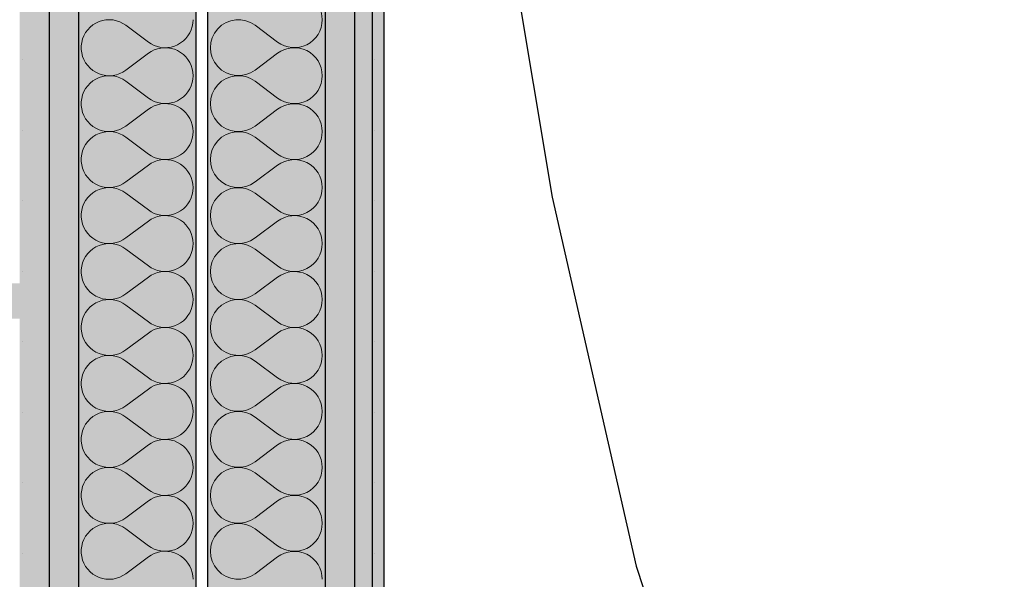
# Model space of a CAD drawing. Extents: x 150 to 3975, y 25 to 1460.
# Drawn here: x 1107 to 1149, y 733 to 757 of the extents above; entities that cross this region are included whole.
import ezdxf
from ezdxf.xclip import XClip

# ---------------------------------------------------------------- set-up
doc = ezdxf.new("R2010")
doc.units = 0
doc.header["$LTSCALE"] = 0.2
doc.header["$MEASUREMENT"] = 0
doc.header["$XCLIPFRAME"] = 0
doc.linetypes.add('KROPKI I KRESKI', pattern=[167.569441, 88.194442, -44.097221, 0, -35.277778])
for name, color, linetype in [('OSIE', 7, 'Continuous'), ('POZYCJE KONSTRUKTORSKIE', 7, 'Continuous'), ('SUFITY PODWIESZANE', 7, 'Continuous'), ('ŚCIANY DZIAŁOWE', 7, 'Continuous'), ('ŚCIANY KONSTRUKCYJNE.ZEWN.', 7, 'Continuous')]:
    doc.layers.add(name, color=color, linetype=linetype)
pattern_1 = [(0, (2409.4772, 463.861), (0, 3), [0, -3])]

# ---------------------------------------------------------------- blocks, each defined once
blk = doc.blocks.new('*X10')
at = {"layer": 'ŚCIANY DZIAŁOWE', "linetype": 'Continuous', "lineweight": 0, "ltscale": 0.2}
for p, q in [((1117.38, 756.337), (1118.333, 755.623)), ((1117.38, 754.432), (1118.333, 755.147)), ((1117.38, 753.956), (1118.333, 753.242)), ((1117.38, 752.051), (1118.333, 752.766)), ((1117.38, 751.575), (1118.333, 750.861)), ((1117.38, 749.67), (1118.333, 750.385)), ((1117.38, 749.194), (1118.333, 748.48)), ((1117.38, 747.289), (1118.333, 748.004)), ((1117.38, 746.813), (1118.333, 746.099)), ((1117.38, 744.908), (1118.333, 745.623)), ((1117.38, 744.432), (1118.333, 743.718)), ((1117.38, 742.528), (1118.333, 743.242)), ((1117.38, 742.051), (1118.333, 741.337)), ((1117.38, 740.147), (1118.333, 740.861)), ((1117.38, 739.67), (1118.333, 738.956)), ((1117.38, 737.766), (1118.333, 738.48)), ((1117.38, 737.289), (1118.333, 736.575)), ((1117.38, 735.385), (1118.333, 736.099)), ((1117.38, 734.909), (1118.333, 734.194)), ((1117.38, 733.004), (1118.333, 733.718))]:
    blk.add_line(p, q, dxfattribs=at)
for centre, start, end in [((1119.047, 756.575), 0, 126.8699), ((1116.666, 755.385), 53.1301, 306.8699), ((1119.047, 756.575), 233.1301, 0), ((1119.047, 754.194), 0, 126.8699), ((1116.666, 753.004), 53.1301, 306.8699), ((1119.047, 754.194), 233.1301, 0), ((1119.047, 751.813), 0, 126.8699), ((1116.666, 750.623), 53.1301, 306.8699), ((1119.047, 751.813), 233.1301, 0), ((1119.047, 749.432), 0, 126.8699), ((1116.666, 748.242), 53.1301, 306.8699), ((1119.047, 749.432), 233.1301, 0), ((1119.047, 747.051), 0, 126.8699), ((1116.666, 745.861), 53.1301, 306.8699), ((1119.047, 747.051), 233.1301, 0), ((1119.047, 744.67), 0, 126.8699), ((1116.666, 743.48), 53.1301, 306.8699), ((1119.047, 744.67), 233.1301, 0), ((1119.047, 742.289), 0, 126.8699), ((1116.666, 741.099), 53.1301, 306.8699), ((1119.047, 742.289), 233.1301, 0), ((1119.047, 739.908), 0, 126.8699), ((1116.666, 738.718), 53.1301, 306.8699), ((1119.047, 739.908), 233.1301, 0), ((1119.047, 737.528), 0, 126.8699), ((1116.666, 736.337), 53.1301, 306.8699), ((1119.047, 737.528), 233.1301, 0), ((1119.047, 735.147), 0, 126.8699), ((1116.666, 733.956), 53.1301, 306.8699), ((1119.047, 735.147), 233.1301, 0), ((1119.047, 732.766), 0, 126.8699)]:
    blk.add_arc(centre, 1.19, start, end, dxfattribs=at)
blk = doc.blocks.new('*X11')
at = {"layer": 'ŚCIANY DZIAŁOWE', "linetype": 'Continuous', "lineweight": 0, "ltscale": 0.2}
for p, q in [((1110.356, 756.257), (1110.252, 756.148)), ((1110.473, 756.352), (1110.356, 756.257)), ((1110.6, 756.432), (1110.473, 756.352)), ((1110.737, 756.495), (1110.6, 756.432)), ((1110.881, 756.54), (1110.737, 756.495)), ((1111.029, 756.567), (1110.881, 756.54)), ((1111.179, 756.575), (1111.029, 756.567)), ((1111.329, 756.564), (1111.179, 756.575)), ((1111.477, 756.534), (1111.329, 756.564)), ((1111.619, 756.486), (1111.477, 756.534)), ((1111.754, 756.42), (1111.619, 756.486)), ((1111.88, 756.337), (1111.754, 756.42)), ((1111.88, 756.337), (1112.833, 755.623)), ((1114.657, 756.146), (1114.702, 756.285)), ((1114.702, 756.285), (1114.729, 756.429)), ((1114.729, 756.429), (1114.738, 756.575)), ((1110.035, 755.755), (1109.997, 755.609)), ((1110.09, 755.895), (1110.035, 755.755)), ((1110.163, 756.026), (1110.09, 755.895)), ((1110.252, 756.148), (1110.163, 756.026)), ((1114.323, 755.672), (1114.428, 755.774)), ((1114.428, 755.774), (1114.519, 755.888)), ((1114.519, 755.888), (1114.596, 756.013)), ((1114.596, 756.013), (1114.657, 756.146)), ((1109.997, 755.609), (1109.978, 755.46)), ((1109.978, 755.46), (1109.978, 755.309)), ((1112.833, 755.623), (1112.955, 755.542)), ((1112.955, 755.542), (1113.086, 755.478)), ((1113.086, 755.478), (1113.224, 755.429)), ((1113.224, 755.34), (1113.086, 755.292)), ((1113.224, 755.429), (1113.367, 755.398)), ((1113.367, 755.371), (1113.224, 755.34)), ((1113.367, 755.398), (1113.513, 755.385)), ((1113.513, 755.384), (1113.367, 755.371)), ((1113.513, 755.385), (1113.659, 755.39)), ((1113.659, 755.379), (1113.513, 755.384)), ((1113.659, 755.39), (1113.804, 755.413)), ((1113.804, 755.357), (1113.659, 755.379)), ((1113.804, 755.413), (1113.945, 755.453)), ((1113.945, 755.316), (1113.804, 755.357)), ((1113.945, 755.453), (1114.079, 755.51)), ((1114.079, 755.51), (1114.206, 755.584)), ((1114.206, 755.584), (1114.323, 755.672)), ((1109.978, 755.309), (1109.997, 755.16)), ((1109.997, 755.16), (1110.035, 755.014)), ((1110.035, 755.014), (1110.09, 754.875)), ((1111.88, 754.432), (1112.833, 755.147)), ((1112.955, 755.227), (1112.833, 755.147)), ((1113.086, 755.292), (1112.955, 755.227)), ((1114.079, 755.259), (1113.945, 755.316)), ((1114.206, 755.186), (1114.079, 755.259)), ((1114.323, 755.097), (1114.206, 755.186)), ((1114.428, 754.995), (1114.323, 755.097)), ((1114.519, 754.881), (1114.428, 754.995)), ((1110.09, 754.875), (1110.163, 754.743)), ((1110.163, 754.743), (1110.252, 754.621)), ((1110.252, 754.621), (1110.356, 754.512)), ((1110.356, 754.512), (1110.473, 754.417)), ((1114.596, 754.757), (1114.519, 754.881)), ((1114.657, 754.624), (1114.596, 754.757)), ((1114.702, 754.484), (1114.657, 754.624)), ((1110.473, 754.417), (1110.6, 754.337)), ((1110.6, 754.337), (1110.737, 754.274)), ((1110.737, 754.114), (1110.6, 754.051)), ((1110.737, 754.274), (1110.881, 754.229)), ((1110.881, 754.159), (1110.737, 754.114)), ((1110.881, 754.229), (1111.029, 754.202)), ((1111.029, 754.186), (1110.881, 754.159)), ((1111.029, 754.202), (1111.179, 754.194)), ((1111.179, 754.194), (1111.029, 754.186)), ((1111.179, 754.194), (1111.329, 754.205)), ((1111.329, 754.183), (1111.179, 754.194)), ((1111.329, 754.205), (1111.477, 754.235)), ((1111.477, 754.153), (1111.329, 754.183)), ((1111.477, 754.235), (1111.619, 754.284)), ((1111.619, 754.105), (1111.477, 754.153)), ((1111.619, 754.284), (1111.754, 754.35)), ((1111.754, 754.039), (1111.619, 754.105)), ((1111.754, 754.35), (1111.88, 754.432)), ((1114.729, 754.34), (1114.702, 754.484)), ((1114.738, 754.194), (1114.729, 754.34)), ((1114.729, 754.048), (1114.738, 754.194)), ((1110.252, 753.767), (1110.163, 753.646)), ((1110.356, 753.876), (1110.252, 753.767)), ((1110.473, 753.971), (1110.356, 753.876)), ((1110.6, 754.051), (1110.473, 753.971)), ((1111.88, 753.956), (1111.754, 754.039)), ((1111.88, 753.956), (1112.833, 753.242)), ((1114.596, 753.632), (1114.657, 753.765)), ((1114.657, 753.765), (1114.702, 753.904)), ((1114.702, 753.904), (1114.729, 754.048)), ((1110.035, 753.374), (1109.997, 753.228)), ((1110.09, 753.514), (1110.035, 753.374)), ((1110.163, 753.646), (1110.09, 753.514)), ((1112.833, 753.242), (1112.955, 753.161)), ((1114.206, 753.203), (1114.323, 753.291)), ((1114.323, 753.291), (1114.428, 753.393)), ((1114.428, 753.393), (1114.519, 753.507)), ((1114.519, 753.507), (1114.596, 753.632)), ((1109.997, 753.228), (1109.978, 753.079)), ((1109.978, 753.079), (1109.978, 752.928)), ((1109.978, 752.928), (1109.997, 752.779)), ((1112.955, 752.846), (1112.833, 752.766)), ((1112.955, 753.161), (1113.086, 753.097)), ((1113.086, 752.911), (1112.955, 752.846)), ((1113.086, 753.097), (1113.224, 753.048)), ((1113.224, 752.959), (1113.086, 752.911)), ((1113.224, 753.048), (1113.367, 753.017)), ((1113.367, 752.99), (1113.224, 752.959)), ((1113.367, 753.017), (1113.513, 753.004)), ((1113.513, 753.003), (1113.367, 752.99)), ((1113.513, 753.004), (1113.659, 753.009)), ((1113.659, 752.998), (1113.513, 753.003)), ((1113.659, 753.009), (1113.804, 753.032)), ((1113.804, 752.976), (1113.659, 752.998)), ((1113.804, 753.032), (1113.945, 753.072)), ((1113.945, 752.935), (1113.804, 752.976)), ((1113.945, 753.072), (1114.079, 753.129)), ((1114.079, 752.878), (1113.945, 752.935)), ((1114.079, 753.129), (1114.206, 753.203)), ((1114.206, 752.805), (1114.079, 752.878)), ((1109.997, 752.779), (1110.035, 752.633)), ((1110.035, 752.633), (1110.09, 752.494)), ((1110.09, 752.494), (1110.163, 752.362)), ((1111.88, 752.051), (1112.833, 752.766)), ((1114.323, 752.716), (1114.206, 752.805)), ((1114.428, 752.614), (1114.323, 752.716)), ((1114.519, 752.5), (1114.428, 752.614)), ((1114.596, 752.376), (1114.519, 752.5)), ((1110.163, 752.362), (1110.252, 752.241)), ((1110.252, 752.241), (1110.356, 752.131)), ((1110.356, 752.131), (1110.473, 752.036)), ((1110.473, 752.036), (1110.6, 751.956)), ((1111.754, 751.969), (1111.88, 752.051)), ((1114.657, 752.243), (1114.596, 752.376)), ((1114.702, 752.103), (1114.657, 752.243)), ((1114.729, 751.959), (1114.702, 752.103)), ((1110.473, 751.59), (1110.356, 751.495)), ((1110.6, 751.67), (1110.473, 751.59)), ((1110.6, 751.956), (1110.737, 751.893)), ((1110.737, 751.733), (1110.6, 751.67)), ((1110.737, 751.893), (1110.881, 751.848)), ((1110.881, 751.778), (1110.737, 751.733)), ((1110.881, 751.848), (1111.029, 751.821)), ((1111.029, 751.805), (1110.881, 751.778)), ((1111.029, 751.821), (1111.179, 751.813)), ((1111.179, 751.813), (1111.029, 751.805)), ((1111.179, 751.813), (1111.329, 751.824)), ((1111.329, 751.802), (1111.179, 751.813)), ((1111.329, 751.824), (1111.477, 751.854)), ((1111.477, 751.772), (1111.329, 751.802)), ((1111.477, 751.854), (1111.619, 751.903)), ((1111.619, 751.724), (1111.477, 751.772)), ((1111.619, 751.903), (1111.754, 751.969)), ((1111.754, 751.658), (1111.619, 751.724)), ((1111.88, 751.575), (1111.754, 751.658)), ((1111.88, 751.575), (1112.833, 750.861)), ((1114.702, 751.523), (1114.729, 751.667)), ((1114.738, 751.813), (1114.729, 751.959)), ((1114.729, 751.667), (1114.738, 751.813)), ((1110.163, 751.265), (1110.09, 751.133)), ((1110.252, 751.386), (1110.163, 751.265)), ((1110.356, 751.495), (1110.252, 751.386)), ((1114.519, 751.126), (1114.596, 751.251)), ((1114.596, 751.251), (1114.657, 751.384)), ((1114.657, 751.384), (1114.702, 751.523)), ((1109.997, 750.847), (1109.978, 750.698)), ((1110.035, 750.993), (1109.997, 750.847)), ((1110.09, 751.133), (1110.035, 750.993)), ((1112.833, 750.861), (1112.955, 750.78)), ((1112.955, 750.78), (1113.086, 750.716)), ((1113.945, 750.691), (1114.079, 750.748)), ((1114.079, 750.748), (1114.206, 750.822)), ((1114.206, 750.822), (1114.323, 750.91)), ((1114.323, 750.91), (1114.428, 751.012)), ((1114.428, 751.012), (1114.519, 751.126)), ((1109.978, 750.698), (1109.978, 750.548)), ((1109.978, 750.548), (1109.997, 750.398)), ((1109.997, 750.398), (1110.035, 750.252)), ((1111.88, 749.67), (1112.833, 750.385)), ((1112.955, 750.465), (1112.833, 750.385)), ((1113.086, 750.53), (1112.955, 750.465)), ((1113.086, 750.716), (1113.224, 750.667)), ((1113.224, 750.578), (1113.086, 750.53)), ((1113.224, 750.667), (1113.367, 750.636)), ((1113.367, 750.609), (1113.224, 750.578)), ((1113.367, 750.636), (1113.513, 750.623)), ((1113.513, 750.622), (1113.367, 750.609)), ((1113.513, 750.623), (1113.659, 750.628)), ((1113.659, 750.617), (1113.513, 750.622)), ((1113.659, 750.628), (1113.804, 750.651)), ((1113.804, 750.595), (1113.659, 750.617)), ((1113.804, 750.651), (1113.945, 750.691)), ((1113.945, 750.554), (1113.804, 750.595)), ((1114.079, 750.497), (1113.945, 750.554)), ((1114.206, 750.424), (1114.079, 750.497)), ((1114.323, 750.335), (1114.206, 750.424)), ((1114.428, 750.233), (1114.323, 750.335)), ((1110.035, 750.252), (1110.09, 750.113)), ((1110.09, 750.113), (1110.163, 749.981)), ((1110.163, 749.981), (1110.252, 749.86)), ((1114.519, 750.119), (1114.428, 750.233)), ((1114.596, 749.995), (1114.519, 750.119)), ((1114.657, 749.862), (1114.596, 749.995)), ((1110.252, 749.86), (1110.356, 749.75)), ((1110.356, 749.75), (1110.473, 749.655)), ((1110.473, 749.655), (1110.6, 749.575)), ((1110.6, 749.575), (1110.737, 749.512)), ((1110.737, 749.512), (1110.881, 749.467)), ((1110.881, 749.467), (1111.029, 749.44)), ((1111.329, 749.444), (1111.477, 749.473)), ((1111.477, 749.473), (1111.619, 749.522)), ((1111.619, 749.522), (1111.754, 749.588)), ((1111.754, 749.588), (1111.88, 749.67)), ((1114.702, 749.722), (1114.657, 749.862)), ((1114.729, 749.578), (1114.702, 749.722)), ((1114.738, 749.432), (1114.729, 749.578)), ((1110.356, 749.114), (1110.252, 749.005)), ((1110.473, 749.209), (1110.356, 749.114)), ((1110.6, 749.289), (1110.473, 749.209)), ((1110.737, 749.352), (1110.6, 749.289)), ((1110.881, 749.398), (1110.737, 749.352)), ((1111.029, 749.424), (1110.881, 749.398)), ((1111.029, 749.44), (1111.179, 749.432)), ((1111.179, 749.432), (1111.029, 749.424)), ((1111.179, 749.432), (1111.329, 749.444)), ((1111.329, 749.421), (1111.179, 749.432)), ((1111.477, 749.391), (1111.329, 749.421)), ((1111.619, 749.343), (1111.477, 749.391)), ((1111.754, 749.277), (1111.619, 749.343)), ((1111.88, 749.194), (1111.754, 749.277)), ((1111.88, 749.194), (1112.833, 748.48)), ((1114.657, 749.003), (1114.702, 749.142)), ((1114.702, 749.142), (1114.729, 749.286)), ((1114.729, 749.286), (1114.738, 749.432)), ((1110.09, 748.752), (1110.035, 748.612)), ((1110.163, 748.884), (1110.09, 748.752)), ((1110.252, 749.005), (1110.163, 748.884)), ((1114.323, 748.529), (1114.428, 748.631)), ((1114.428, 748.631), (1114.519, 748.745)), ((1114.519, 748.745), (1114.596, 748.87)), ((1114.596, 748.87), (1114.657, 749.003)), ((1109.997, 748.466), (1109.978, 748.317)), ((1109.978, 748.317), (1109.978, 748.167)), ((1110.035, 748.612), (1109.997, 748.466)), ((1112.833, 748.48), (1112.955, 748.399)), ((1112.955, 748.399), (1113.086, 748.335)), ((1113.086, 748.335), (1113.224, 748.286)), ((1113.224, 748.286), (1113.367, 748.255)), ((1113.367, 748.228), (1113.224, 748.197)), ((1113.367, 748.255), (1113.513, 748.242)), ((1113.513, 748.241), (1113.367, 748.228)), ((1113.513, 748.242), (1113.659, 748.247)), ((1113.659, 748.237), (1113.513, 748.241)), ((1113.659, 748.247), (1113.804, 748.27)), ((1113.804, 748.214), (1113.659, 748.237)), ((1113.804, 748.27), (1113.945, 748.31)), ((1113.945, 748.173), (1113.804, 748.214)), ((1113.945, 748.31), (1114.079, 748.367)), ((1114.079, 748.367), (1114.206, 748.441)), ((1114.206, 748.441), (1114.323, 748.529)), ((1109.978, 748.167), (1109.997, 748.017)), ((1109.997, 748.017), (1110.035, 747.871)), ((1110.035, 747.871), (1110.09, 747.732)), ((1111.88, 747.289), (1112.833, 748.004)), ((1112.955, 748.084), (1112.833, 748.004)), ((1113.086, 748.149), (1112.955, 748.084)), ((1113.224, 748.197), (1113.086, 748.149)), ((1114.079, 748.116), (1113.945, 748.173)), ((1114.206, 748.043), (1114.079, 748.116)), ((1114.323, 747.954), (1114.206, 748.043)), ((1114.428, 747.852), (1114.323, 747.954)), ((1114.519, 747.738), (1114.428, 747.852)), ((1110.09, 747.732), (1110.163, 747.6)), ((1110.163, 747.6), (1110.252, 747.479)), ((1110.252, 747.479), (1110.356, 747.369)), ((1110.356, 747.369), (1110.473, 747.274)), ((1114.596, 747.614), (1114.519, 747.738)), ((1114.657, 747.481), (1114.596, 747.614)), ((1114.702, 747.341), (1114.657, 747.481)), ((1110.473, 747.274), (1110.6, 747.194)), ((1110.6, 747.194), (1110.737, 747.131)), ((1110.737, 746.971), (1110.6, 746.908)), ((1110.737, 747.131), (1110.881, 747.086)), ((1110.881, 747.017), (1110.737, 746.971)), ((1110.881, 747.086), (1111.029, 747.059)), ((1111.029, 747.043), (1110.881, 747.017)), ((1111.029, 747.059), (1111.179, 747.051)), ((1111.179, 747.051), (1111.029, 747.043)), ((1111.179, 747.051), (1111.329, 747.063)), ((1111.329, 747.04), (1111.179, 747.051)), ((1111.329, 747.063), (1111.477, 747.093)), ((1111.477, 747.01), (1111.329, 747.04)), ((1111.477, 747.093), (1111.619, 747.141)), ((1111.619, 746.962), (1111.477, 747.01)), ((1111.619, 747.141), (1111.754, 747.207)), ((1111.754, 746.896), (1111.619, 746.962)), ((1111.754, 747.207), (1111.88, 747.289)), ((1114.729, 747.197), (1114.702, 747.341)), ((1114.738, 747.051), (1114.729, 747.197)), ((1114.729, 746.905), (1114.738, 747.051)), ((1110.252, 746.624), (1110.163, 746.503)), ((1110.356, 746.733), (1110.252, 746.624)), ((1110.473, 746.829), (1110.356, 746.733)), ((1110.6, 746.908), (1110.473, 746.829)), ((1111.88, 746.813), (1111.754, 746.896)), ((1111.88, 746.813), (1112.833, 746.099)), ((1114.596, 746.489), (1114.657, 746.622)), ((1114.657, 746.622), (1114.702, 746.761)), ((1114.702, 746.761), (1114.729, 746.905)), ((1110.035, 746.231), (1109.997, 746.085)), ((1110.09, 746.371), (1110.035, 746.231)), ((1110.163, 746.503), (1110.09, 746.371)), ((1114.206, 746.06), (1114.323, 746.148)), ((1114.323, 746.148), (1114.428, 746.25)), ((1114.428, 746.25), (1114.519, 746.364)), ((1114.519, 746.364), (1114.596, 746.489)), ((1109.997, 746.085), (1109.978, 745.936)), ((1109.978, 745.936), (1109.978, 745.786)), ((1109.978, 745.786), (1109.997, 745.636)), ((1112.833, 746.099), (1112.955, 746.019)), ((1112.955, 745.703), (1112.833, 745.623)), ((1112.955, 746.019), (1113.086, 745.954)), ((1113.086, 745.768), (1112.955, 745.703)), ((1113.086, 745.954), (1113.224, 745.905)), ((1113.224, 745.816), (1113.086, 745.768)), ((1113.224, 745.905), (1113.367, 745.875)), ((1113.367, 745.847), (1113.224, 745.816)), ((1113.367, 745.875), (1113.513, 745.861)), ((1113.513, 745.86), (1113.367, 745.847)), ((1113.513, 745.861), (1113.659, 745.866)), ((1113.659, 745.856), (1113.513, 745.86)), ((1113.659, 745.866), (1113.804, 745.889)), ((1113.804, 745.833), (1113.659, 745.856)), ((1113.804, 745.889), (1113.945, 745.929)), ((1113.945, 745.792), (1113.804, 745.833)), ((1113.945, 745.929), (1114.079, 745.987)), ((1114.079, 745.735), (1113.945, 745.792)), ((1114.079, 745.987), (1114.206, 746.06)), ((1114.206, 745.662), (1114.079, 745.735)), ((1109.997, 745.636), (1110.035, 745.491)), ((1110.035, 745.491), (1110.09, 745.351)), ((1110.09, 745.351), (1110.163, 745.219)), ((1111.88, 744.908), (1112.833, 745.623)), ((1114.323, 745.573), (1114.206, 745.662)), ((1114.428, 745.471), (1114.323, 745.573)), ((1114.519, 745.357), (1114.428, 745.471)), ((1114.596, 745.233), (1114.519, 745.357)), ((1110.163, 745.219), (1110.252, 745.098)), ((1110.252, 745.098), (1110.356, 744.988)), ((1110.356, 744.988), (1110.473, 744.893)), ((1110.473, 744.893), (1110.6, 744.813)), ((1111.754, 744.826), (1111.88, 744.908)), ((1114.657, 745.1), (1114.596, 745.233)), ((1114.702, 744.96), (1114.657, 745.1)), ((1114.729, 744.816), (1114.702, 744.96)), ((1110.473, 744.448), (1110.356, 744.352)), ((1110.6, 744.527), (1110.473, 744.448)), ((1110.6, 744.813), (1110.737, 744.75)), ((1110.737, 744.59), (1110.6, 744.527)), ((1110.737, 744.75), (1110.881, 744.705)), ((1110.881, 744.636), (1110.737, 744.59)), ((1110.881, 744.705), (1111.029, 744.678)), ((1111.029, 744.662), (1110.881, 744.636)), ((1111.029, 744.678), (1111.179, 744.67)), ((1111.179, 744.67), (1111.029, 744.662)), ((1111.179, 744.67), (1111.329, 744.682)), ((1111.329, 744.659), (1111.179, 744.67)), ((1111.329, 744.682), (1111.477, 744.712)), ((1111.477, 744.629), (1111.329, 744.659)), ((1111.477, 744.712), (1111.619, 744.76)), ((1111.619, 744.581), (1111.477, 744.629)), ((1111.619, 744.76), (1111.754, 744.826)), ((1111.754, 744.515), (1111.619, 744.581)), ((1111.88, 744.432), (1111.754, 744.515)), ((1111.88, 744.432), (1112.833, 743.718)), ((1114.702, 744.38), (1114.729, 744.524)), ((1114.738, 744.67), (1114.729, 744.816)), ((1114.729, 744.524), (1114.738, 744.67)), ((1110.163, 744.122), (1110.09, 743.99)), ((1110.252, 744.243), (1110.163, 744.122)), ((1110.356, 744.352), (1110.252, 744.243)), ((1114.519, 743.983), (1114.596, 744.108)), ((1114.596, 744.108), (1114.657, 744.241)), ((1114.657, 744.241), (1114.702, 744.38)), ((1109.997, 743.705), (1109.978, 743.555)), ((1110.035, 743.85), (1109.997, 743.705)), ((1110.09, 743.99), (1110.035, 743.85)), ((1112.833, 743.718), (1112.955, 743.638)), ((1112.955, 743.638), (1113.086, 743.573)), ((1113.945, 743.548), (1114.079, 743.606)), ((1114.079, 743.606), (1114.206, 743.679)), ((1114.206, 743.679), (1114.323, 743.767)), ((1114.323, 743.767), (1114.428, 743.869)), ((1114.428, 743.869), (1114.519, 743.983)), ((1109.978, 743.555), (1109.978, 743.405)), ((1109.978, 743.405), (1109.997, 743.255)), ((1109.997, 743.255), (1110.035, 743.11)), ((1111.88, 742.528), (1112.833, 743.242)), ((1112.955, 743.322), (1112.833, 743.242)), ((1113.086, 743.387), (1112.955, 743.322)), ((1113.086, 743.573), (1113.224, 743.524)), ((1113.224, 743.435), (1113.086, 743.387)), ((1113.224, 743.524), (1113.367, 743.494)), ((1113.367, 743.466), (1113.224, 743.435)), ((1113.367, 743.494), (1113.513, 743.48)), ((1113.513, 743.479), (1113.367, 743.466)), ((1113.513, 743.48), (1113.659, 743.485)), ((1113.659, 743.475), (1113.513, 743.479)), ((1113.659, 743.485), (1113.804, 743.508)), ((1113.804, 743.452), (1113.659, 743.475)), ((1113.804, 743.508), (1113.945, 743.548)), ((1113.945, 743.412), (1113.804, 743.452)), ((1114.079, 743.354), (1113.945, 743.412)), ((1114.206, 743.281), (1114.079, 743.354)), ((1114.323, 743.192), (1114.206, 743.281)), ((1114.428, 743.09), (1114.323, 743.192)), ((1110.035, 743.11), (1110.09, 742.97)), ((1110.09, 742.97), (1110.163, 742.838)), ((1110.163, 742.838), (1110.252, 742.717)), ((1114.519, 742.976), (1114.428, 743.09)), ((1114.596, 742.852), (1114.519, 742.976)), ((1114.657, 742.719), (1114.596, 742.852)), ((1110.252, 742.717), (1110.356, 742.608)), ((1110.356, 742.608), (1110.473, 742.512)), ((1110.473, 742.512), (1110.6, 742.432)), ((1110.6, 742.432), (1110.737, 742.369)), ((1110.737, 742.369), (1110.881, 742.324)), ((1111.477, 742.331), (1111.619, 742.379)), ((1111.619, 742.379), (1111.754, 742.445)), ((1111.754, 742.445), (1111.88, 742.528)), ((1114.702, 742.579), (1114.657, 742.719)), ((1114.729, 742.436), (1114.702, 742.579)), ((1114.738, 742.289), (1114.729, 742.436)), ((1110.356, 741.971), (1110.252, 741.862)), ((1110.473, 742.067), (1110.356, 741.971)), ((1110.6, 742.146), (1110.473, 742.067)), ((1110.737, 742.209), (1110.6, 742.146)), ((1110.881, 742.255), (1110.737, 742.209)), ((1110.881, 742.324), (1111.029, 742.297)), ((1111.029, 742.282), (1110.881, 742.255)), ((1111.029, 742.297), (1111.179, 742.289)), ((1111.179, 742.289), (1111.029, 742.282)), ((1111.179, 742.289), (1111.329, 742.301)), ((1111.329, 742.278), (1111.179, 742.289)), ((1111.329, 742.301), (1111.477, 742.331)), ((1111.477, 742.248), (1111.329, 742.278)), ((1111.619, 742.2), (1111.477, 742.248)), ((1111.754, 742.134), (1111.619, 742.2)), ((1111.88, 742.051), (1111.754, 742.134)), ((1111.88, 742.051), (1112.833, 741.337)), ((1114.657, 741.86), (1114.702, 741.999)), ((1114.702, 741.999), (1114.729, 742.143)), ((1114.729, 742.143), (1114.738, 742.289)), ((1110.09, 741.609), (1110.035, 741.469)), ((1110.163, 741.741), (1110.09, 741.609)), ((1110.252, 741.862), (1110.163, 741.741)), ((1114.428, 741.488), (1114.519, 741.602)), ((1114.519, 741.602), (1114.596, 741.727)), ((1114.596, 741.727), (1114.657, 741.86)), ((1109.997, 741.324), (1109.978, 741.174)), ((1109.978, 741.174), (1109.978, 741.024)), ((1110.035, 741.469), (1109.997, 741.324)), ((1112.833, 741.337), (1112.955, 741.257)), ((1112.955, 741.257), (1113.086, 741.192)), ((1113.086, 741.192), (1113.224, 741.144)), ((1113.224, 741.144), (1113.367, 741.113)), ((1113.367, 741.085), (1113.224, 741.054)), ((1113.367, 741.113), (1113.513, 741.099)), ((1113.513, 741.098), (1113.367, 741.085)), ((1113.513, 741.099), (1113.659, 741.104)), ((1113.659, 741.094), (1113.513, 741.098)), ((1113.659, 741.104), (1113.804, 741.127)), ((1113.804, 741.071), (1113.659, 741.094)), ((1113.804, 741.127), (1113.945, 741.167)), ((1113.945, 741.167), (1114.079, 741.225)), ((1114.079, 741.225), (1114.206, 741.298)), ((1114.206, 741.298), (1114.323, 741.386)), ((1114.323, 741.386), (1114.428, 741.488)), ((1109.978, 741.024), (1109.997, 740.874)), ((1109.997, 740.874), (1110.035, 740.729)), ((1110.035, 740.729), (1110.09, 740.589)), ((1111.88, 740.147), (1112.833, 740.861)), ((1112.955, 740.941), (1112.833, 740.861)), ((1113.086, 741.006), (1112.955, 740.941)), ((1113.224, 741.054), (1113.086, 741.006)), ((1113.945, 741.031), (1113.804, 741.071)), ((1114.079, 740.973), (1113.945, 741.031)), ((1114.206, 740.9), (1114.079, 740.973)), ((1114.323, 740.812), (1114.206, 740.9)), ((1114.428, 740.71), (1114.323, 740.812)), ((1114.519, 740.595), (1114.428, 740.71)), ((1110.09, 740.589), (1110.163, 740.457)), ((1110.163, 740.457), (1110.252, 740.336)), ((1110.252, 740.336), (1110.356, 740.227)), ((1114.596, 740.471), (1114.519, 740.595)), ((1114.657, 740.338), (1114.596, 740.471)), ((1114.702, 740.198), (1114.657, 740.338)), ((1110.356, 740.227), (1110.473, 740.131)), ((1110.473, 740.131), (1110.6, 740.052)), ((1110.6, 740.052), (1110.737, 739.989)), ((1110.737, 739.828), (1110.6, 739.765)), ((1110.737, 739.989), (1110.881, 739.943)), ((1110.881, 739.874), (1110.737, 739.828)), ((1110.881, 739.943), (1111.029, 739.916)), ((1111.029, 739.901), (1110.881, 739.874)), ((1111.029, 739.916), (1111.179, 739.909)), ((1111.179, 739.908), (1111.029, 739.901)), ((1111.179, 739.909), (1111.329, 739.92)), ((1111.329, 739.897), (1111.179, 739.908)), ((1111.329, 739.92), (1111.477, 739.95)), ((1111.477, 739.867), (1111.329, 739.897)), ((1111.477, 739.95), (1111.619, 739.998)), ((1111.619, 739.819), (1111.477, 739.867)), ((1111.619, 739.998), (1111.754, 740.064)), ((1111.754, 739.753), (1111.619, 739.819)), ((1111.754, 740.064), (1111.88, 740.147)), ((1114.729, 740.055), (1114.702, 740.198)), ((1114.738, 739.908), (1114.729, 740.055)), ((1114.729, 739.762), (1114.738, 739.908)), ((1110.252, 739.481), (1110.163, 739.36)), ((1110.356, 739.59), (1110.252, 739.481)), ((1110.473, 739.686), (1110.356, 739.59)), ((1110.6, 739.765), (1110.473, 739.686)), ((1111.88, 739.67), (1111.754, 739.753)), ((1111.88, 739.67), (1112.833, 738.956)), ((1114.596, 739.346), (1114.657, 739.479)), ((1114.657, 739.479), (1114.702, 739.619)), ((1114.702, 739.619), (1114.729, 739.762)), ((1110.035, 739.088), (1109.997, 738.943)), ((1110.09, 739.228), (1110.035, 739.088)), ((1110.163, 739.36), (1110.09, 739.228)), ((1114.206, 738.917), (1114.323, 739.005)), ((1114.323, 739.005), (1114.428, 739.107)), ((1114.428, 739.107), (1114.519, 739.222)), ((1114.519, 739.222), (1114.596, 739.346)), ((1109.997, 738.943), (1109.978, 738.793)), ((1109.978, 738.793), (1109.978, 738.643)), ((1109.978, 738.643), (1109.997, 738.493)), ((1112.833, 738.956), (1112.955, 738.876)), ((1112.955, 738.56), (1112.833, 738.48)), ((1112.955, 738.876), (1113.086, 738.811)), ((1113.086, 738.625), (1112.955, 738.56)), ((1113.086, 738.811), (1113.224, 738.763)), ((1113.224, 738.673), (1113.086, 738.625)), ((1113.224, 738.763), (1113.367, 738.732)), ((1113.367, 738.704), (1113.224, 738.673)), ((1113.367, 738.732), (1113.513, 738.719)), ((1113.513, 738.718), (1113.367, 738.704)), ((1113.513, 738.719), (1113.659, 738.723)), ((1113.659, 738.713), (1113.513, 738.718)), ((1113.659, 738.723), (1113.804, 738.746)), ((1113.804, 738.69), (1113.659, 738.713)), ((1113.804, 738.746), (1113.945, 738.786)), ((1113.945, 738.65), (1113.804, 738.69)), ((1113.945, 738.786), (1114.079, 738.844)), ((1114.079, 738.592), (1113.945, 738.65)), ((1114.079, 738.844), (1114.206, 738.917)), ((1114.206, 738.519), (1114.079, 738.592)), ((1109.997, 738.493), (1110.035, 738.348)), ((1110.035, 738.348), (1110.09, 738.208)), ((1110.09, 738.208), (1110.163, 738.076)), ((1111.88, 737.766), (1112.833, 738.48)), ((1114.323, 738.431), (1114.206, 738.519)), ((1114.428, 738.329), (1114.323, 738.431)), ((1114.519, 738.214), (1114.428, 738.329)), ((1114.596, 738.09), (1114.519, 738.214)), ((1110.163, 738.076), (1110.252, 737.955)), ((1110.252, 737.955), (1110.356, 737.846)), ((1110.356, 737.846), (1110.473, 737.75)), ((1110.473, 737.75), (1110.6, 737.671)), ((1111.754, 737.683), (1111.88, 737.766)), ((1114.657, 737.957), (1114.596, 738.09)), ((1114.702, 737.817), (1114.657, 737.957)), ((1114.729, 737.674), (1114.702, 737.817)), ((1110.473, 737.305), (1110.356, 737.209)), ((1110.6, 737.385), (1110.473, 737.305)), ((1110.6, 737.671), (1110.737, 737.608)), ((1110.737, 737.448), (1110.6, 737.385)), ((1110.737, 737.608), (1110.881, 737.562)), ((1110.881, 737.493), (1110.737, 737.448)), ((1110.881, 737.562), (1111.029, 737.535)), ((1111.029, 737.52), (1110.881, 737.493)), ((1111.029, 737.535), (1111.179, 737.528)), ((1111.179, 737.527), (1111.029, 737.52)), ((1111.179, 737.528), (1111.329, 737.539)), ((1111.329, 737.516), (1111.179, 737.527)), ((1111.329, 737.539), (1111.477, 737.569)), ((1111.477, 737.486), (1111.329, 737.516)), ((1111.477, 737.569), (1111.619, 737.617)), ((1111.619, 737.438), (1111.477, 737.486)), ((1111.619, 737.617), (1111.754, 737.683)), ((1111.754, 737.372), (1111.619, 737.438)), ((1111.88, 737.289), (1111.754, 737.372)), ((1114.702, 737.238), (1114.729, 737.381)), ((1114.738, 737.528), (1114.729, 737.674)), ((1114.729, 737.381), (1114.738, 737.528)), ((1110.163, 736.979), (1110.09, 736.847)), ((1110.252, 737.1), (1110.163, 736.979)), ((1110.356, 737.209), (1110.252, 737.1)), ((1111.88, 737.289), (1112.833, 736.575)), ((1114.519, 736.841), (1114.596, 736.965)), ((1114.596, 736.965), (1114.657, 737.098)), ((1114.657, 737.098), (1114.702, 737.238)), ((1109.997, 736.562), (1109.978, 736.412)), ((1110.035, 736.707), (1109.997, 736.562)), ((1110.09, 736.847), (1110.035, 736.707)), ((1112.833, 736.575), (1112.955, 736.495)), ((1112.955, 736.495), (1113.086, 736.43)), ((1114.079, 736.463), (1114.206, 736.536)), ((1114.206, 736.536), (1114.323, 736.624)), ((1114.323, 736.624), (1114.428, 736.726)), ((1114.428, 736.726), (1114.519, 736.841)), ((1109.978, 736.412), (1109.978, 736.262)), ((1109.978, 736.262), (1109.997, 736.112)), ((1109.997, 736.112), (1110.035, 735.967)), ((1111.88, 735.385), (1112.833, 736.099)), ((1112.955, 736.179), (1112.833, 736.099)), ((1113.086, 736.244), (1112.955, 736.179)), ((1113.086, 736.43), (1113.224, 736.382)), ((1113.224, 736.293), (1113.086, 736.244)), ((1113.224, 736.382), (1113.367, 736.351)), ((1113.367, 736.323), (1113.224, 736.293)), ((1113.367, 736.351), (1113.513, 736.338)), ((1113.513, 736.337), (1113.367, 736.323)), ((1113.513, 736.338), (1113.659, 736.342)), ((1113.659, 736.332), (1113.513, 736.337)), ((1113.659, 736.342), (1113.804, 736.365)), ((1113.804, 736.309), (1113.659, 736.332)), ((1113.804, 736.365), (1113.945, 736.405)), ((1113.945, 736.269), (1113.804, 736.309)), ((1113.945, 736.405), (1114.079, 736.463)), ((1114.079, 736.211), (1113.945, 736.269)), ((1114.206, 736.138), (1114.079, 736.211)), ((1114.323, 736.05), (1114.206, 736.138)), ((1114.428, 735.948), (1114.323, 736.05)), ((1110.035, 735.967), (1110.09, 735.827)), ((1110.09, 735.827), (1110.163, 735.695)), ((1110.163, 735.695), (1110.252, 735.574)), ((1114.519, 735.834), (1114.428, 735.948)), ((1114.596, 735.709), (1114.519, 735.834)), ((1114.657, 735.576), (1114.596, 735.709)), ((1110.252, 735.574), (1110.356, 735.465)), ((1110.356, 735.465), (1110.473, 735.369)), ((1110.473, 735.369), (1110.6, 735.29)), ((1110.6, 735.29), (1110.737, 735.227)), ((1110.737, 735.227), (1110.881, 735.181)), ((1111.477, 735.188), (1111.619, 735.236)), ((1111.619, 735.236), (1111.754, 735.302)), ((1111.754, 735.302), (1111.88, 735.385)), ((1114.702, 735.437), (1114.657, 735.576)), ((1114.729, 735.293), (1114.702, 735.437)), ((1114.738, 735.147), (1114.729, 735.293)), ((1110.356, 734.829), (1110.252, 734.719)), ((1110.473, 734.924), (1110.356, 734.829)), ((1110.6, 735.004), (1110.473, 734.924)), ((1110.737, 735.067), (1110.6, 735.004)), ((1110.881, 735.112), (1110.737, 735.067)), ((1110.881, 735.181), (1111.029, 735.155)), ((1111.029, 735.139), (1110.881, 735.112)), ((1111.029, 735.155), (1111.179, 735.147)), ((1111.179, 735.147), (1111.029, 735.139)), ((1111.179, 735.147), (1111.329, 735.158)), ((1111.329, 735.135), (1111.179, 735.147)), ((1111.329, 735.158), (1111.477, 735.188)), ((1111.477, 735.105), (1111.329, 735.135)), ((1111.619, 735.057), (1111.477, 735.105)), ((1111.754, 734.991), (1111.619, 735.057)), ((1111.88, 734.909), (1111.754, 734.991)), ((1111.88, 734.909), (1112.833, 734.194)), ((1114.657, 734.717), (1114.702, 734.857)), ((1114.702, 734.857), (1114.729, 735)), ((1114.729, 735), (1114.738, 735.147)), ((1110.09, 734.466), (1110.035, 734.326)), ((1110.163, 734.598), (1110.09, 734.466)), ((1110.252, 734.719), (1110.163, 734.598)), ((1114.428, 734.346), (1114.519, 734.46)), ((1114.519, 734.46), (1114.596, 734.584)), ((1114.596, 734.584), (1114.657, 734.717)), ((1109.997, 734.181), (1109.978, 734.031)), ((1109.978, 734.031), (1109.978, 733.881)), ((1110.035, 734.326), (1109.997, 734.181)), ((1112.833, 734.194), (1112.955, 734.114)), ((1112.955, 734.114), (1113.086, 734.049)), ((1113.086, 734.049), (1113.224, 734.001)), ((1113.224, 734.001), (1113.367, 733.97)), ((1113.367, 733.97), (1113.513, 733.957)), ((1113.513, 733.956), (1113.367, 733.942)), ((1113.513, 733.957), (1113.659, 733.961)), ((1113.659, 733.951), (1113.513, 733.956)), ((1113.659, 733.961), (1113.804, 733.984)), ((1113.804, 733.928), (1113.659, 733.951)), ((1113.804, 733.984), (1113.945, 734.025)), ((1113.945, 734.025), (1114.079, 734.082)), ((1114.079, 734.082), (1114.206, 734.155)), ((1114.206, 734.155), (1114.323, 734.244)), ((1114.323, 734.244), (1114.428, 734.346)), ((1109.978, 733.881), (1109.997, 733.732)), ((1109.997, 733.732), (1110.035, 733.586)), ((1110.035, 733.586), (1110.09, 733.446)), ((1111.88, 733.004), (1112.833, 733.718)), ((1112.955, 733.798), (1112.833, 733.718)), ((1113.086, 733.863), (1112.955, 733.798)), ((1113.224, 733.912), (1113.086, 733.863)), ((1113.367, 733.942), (1113.224, 733.912)), ((1113.945, 733.888), (1113.804, 733.928)), ((1114.079, 733.83), (1113.945, 733.888)), ((1114.206, 733.757), (1114.079, 733.83)), ((1114.323, 733.669), (1114.206, 733.757)), ((1114.428, 733.567), (1114.323, 733.669)), ((1114.519, 733.453), (1114.428, 733.567)), ((1110.09, 733.446), (1110.163, 733.314)), ((1110.163, 733.314), (1110.252, 733.193)), ((1110.252, 733.193), (1110.356, 733.084)), ((1114.596, 733.328), (1114.519, 733.453)), ((1114.657, 733.195), (1114.596, 733.328)), ((1114.702, 733.056), (1114.657, 733.195)), ((1110.356, 733.084), (1110.473, 732.988)), ((1110.473, 732.988), (1110.6, 732.909)), ((1110.6, 732.909), (1110.737, 732.846)), ((1110.737, 732.846), (1110.881, 732.8)), ((1110.881, 732.8), (1111.029, 732.774)), ((1111.029, 732.774), (1111.179, 732.766)), ((1111.179, 732.766), (1111.329, 732.777)), ((1111.329, 732.777), (1111.477, 732.807)), ((1111.477, 732.807), (1111.619, 732.855)), ((1111.619, 732.855), (1111.754, 732.921)), ((1111.754, 732.921), (1111.88, 733.004)), ((1114.729, 732.912), (1114.702, 733.056)), ((1114.738, 732.766), (1114.729, 732.912))]:
    blk.add_line(p, q, dxfattribs=at)
blk = doc.blocks.new('Rysunek_1_1', base_point=(2409.477, 463.861))
at = {"layer": 'SUFITY PODWIESZANE', "linetype": 'Continuous', "lineweight": 5, "ltscale": 0.2}
blk.add_hatch(color=255, dxfattribs=at).paths.add_polyline_path([(773.857, 745.361), (773.857, 743.861), (1107.357, 743.861), (1107.357, 745.361)])
at = {"layer": 'SUFITY PODWIESZANE', "linetype": 'Continuous', "lineweight": 13, "ltscale": 0.2}
h = blk.add_hatch(dxfattribs=at)
h.set_pattern_fill('GIPS_0001', style=0, pattern_type=2)
h.set_pattern_definition(pattern_1)
h.paths.add_polyline_path([(773.857, 745.361), (773.857, 743.861), (1107.357, 743.861), (1107.357, 745.361)])
at = {"layer": 'ŚCIANY DZIAŁOWE', "linetype": 'Continuous', "lineweight": 5, "ltscale": 0.2}
for points in [[(1108.607, 805.861), (1107.357, 805.861), (1107.357, 670.861), (1108.607, 670.861)], [(1109.857, 785.861), (1109.857, 805.861), (1108.607, 805.861), (1108.607, 670.861), (1109.857, 670.861)], [(1109.857, 670.861), (1114.857, 670.861), (1114.857, 785.861), (1109.857, 785.861)], [(1115.357, 670.861), (1116.357, 670.861), (1116.357, 669.611), (1120.357, 669.611), (1120.357, 785.861), (1115.357, 785.861)], [(1120.357, 669.611), (1121.607, 669.611), (1121.607, 785.861), (1120.357, 785.861)], [(1121.607, 669.611), (1122.857, 669.611), (1122.857, 785.861), (1121.607, 785.861)]]:
    blk.add_hatch(color=255, dxfattribs=at).paths.add_polyline_path(points)
at = {"layer": 'ŚCIANY DZIAŁOWE', "linetype": 'Continuous', "lineweight": 13, "ltscale": 0.2}
h = blk.add_hatch(dxfattribs=at)
h.set_pattern_fill('GIPS_0001', style=0, pattern_type=2)
h.set_pattern_definition(pattern_1)
h.paths.add_polyline_path([(1108.607, 805.861), (1107.357, 805.861), (1107.357, 670.861), (1108.607, 670.861)])
h = blk.add_hatch(dxfattribs=at)
h.set_pattern_fill('GIPS_0001', style=0, pattern_type=2)
h.set_pattern_definition(pattern_1)
h.paths.add_polyline_path([(1109.857, 785.861), (1109.857, 805.861), (1108.607, 805.861), (1108.607, 670.861), (1109.857, 670.861)])
h = blk.add_hatch(dxfattribs=at)
h.set_pattern_fill('GIPS_0001', style=0, pattern_type=2)
h.set_pattern_definition(pattern_1)
h.paths.add_polyline_path([(1120.357, 669.611), (1121.607, 669.611), (1121.607, 785.861), (1120.357, 785.861)])
h = blk.add_hatch(dxfattribs=at)
h.set_pattern_fill('GIPS_0001', style=0, pattern_type=2)
h.set_pattern_definition(pattern_1)
h.paths.add_polyline_path([(1121.607, 669.611), (1122.857, 669.611), (1122.857, 785.861), (1121.607, 785.861)])
at = {"layer": 'OSIE', "linetype": 'KROPKI I KRESKI', "ltscale": 2}
blk.add_line((1122.357, 1367.961), (1122.357, 273.861), dxfattribs=at)
at = {"layer": 'POZYCJE KONSTRUKTORSKIE', "linetype": 'Continuous', "ltscale": 0.2, "flags": 128}
blk.add_lwpolyline([(1123.837, 791.668), (1126.795, 768.38), (1130.019, 749.018), (1133.6, 733.328), (1137.629, 721.057), (1142.199, 711.954), (1144.714, 708.511), (1147.399, 705.764), (1150.264, 703.683), (1153.322, 702.236), (1156.582, 701.391), (1160.058, 701.116)], dxfattribs=at)
at = {"layer": 'ŚCIANY DZIAŁOWE', "linetype": 'Continuous', "ltscale": 0.2}
for p, q in [((1108.607, 805.861), (1108.607, 670.861)), ((1109.857, 785.861), (1109.857, 670.861)), ((1114.857, 785.861), (1114.857, 670.861)), ((1115.357, 785.861), (1115.357, 670.861)), ((1120.357, 785.861), (1120.357, 669.611)), ((1121.607, 785.861), (1121.607, 669.611)), ((1122.857, 785.861), (1122.857, 669.611))]:
    blk.add_line(p, q, dxfattribs=at)
at = {"layer": 'ŚCIANY KONSTRUKCYJNE.ZEWN.', "linetype": 'Continuous', "ltscale": 0.2}
for name in ['*X11', '*X10']:
    blk.add_blockref(name, (0, 0), dxfattribs=at)

msp = doc.modelspace()

# ---------------------------------------------------------------- block references
at = {"linetype": 'Continuous', "ltscale": 0.2}
ref = msp.add_blockref('Rysunek_1_1', (2409.477, 463.861), dxfattribs=at)
XClip(ref).set_block_clipping_path([(201.8565389396, 83.8608758232), (3575, 1384.1703044646)])

doc.saveas('drawing.dxf')
